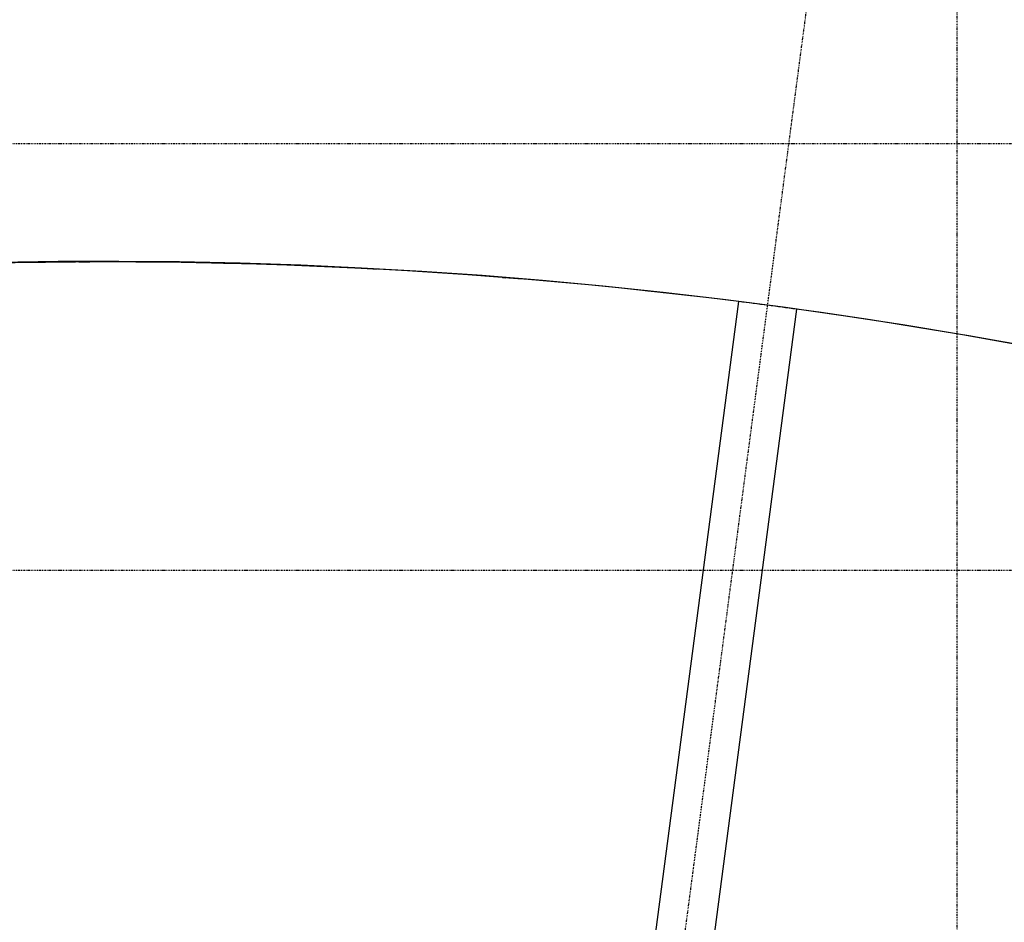
# Model space of a CAD drawing. Extents: x -18763 to 52779, y -147 to 50299.
# Drawn here: x -267 to 2782, y 13655 to 16450 of the extents above; entities that cross this region are included whole.
import ezdxf

# ---------------------------------------------------------------- set-up
doc = ezdxf.new("R2010")
doc.units = 0
doc.linetypes.add('EDG-DASH-3', pattern=[4.5, 3, -1.5])
doc.linetypes.add('X-2499-GF-B$0$EDG-1DOT-2', pattern=[5, 2, -1.4, 0.2, -1.4])
for name, color, linetype in [('ARE-GEN', 7, 'EDG-DASH-3'), ('X-2499-GF-B$0$A-FLOR', 11, 'CONTINUOUS'), ('X-2499-GF-B$0$A-WALL', 8, 'CONTINUOUS'), ('X-2499-GF-B$0$S-GRID-1', 133, 'X-2499-GF-B$0$EDG-1DOT-2'), ('X-XREF', 7, 'CONTINUOUS')]:
    doc.layers.add(name, color=color, linetype=linetype)

# ---------------------------------------------------------------- blocks, each defined once
blk = doc.blocks.new('X-2499-GF-B')
at = {"layer": 'X-2499-GF-B$0$A-FLOR'}
for p, q in [((1227.5, 15651.9), (1237.9, 15651.1)), ((840.8, 7077.3), (1959.5, 15577.2)), ((2138, 15553.7), (1019.1, 7053))]:
    blk.add_line(p, q, dxfattribs=at)
for start, end in [(32.83076, 122.25329), (82.8301, 104.67634), (83.72255, 83.88865), (82.1732, 82.8301), (64.18246, 82.1732)]:
    blk.add_arc((0, 0), 15700, start, end, dxfattribs=at)
at = {"layer": 'X-2499-GF-B$0$A-WALL'}
for start, end in [(90.18223, 90.30674), (88.55957, 88.71144), (86.93692, 87.11581), (85.31426, 85.5198), (83.69161, 83.92327)]:
    blk.add_arc((0, 0), 15700, start, end, dxfattribs=at)
at = {"layer": 'X-2499-GF-B$0$S-GRID-1'}
for p, q in [((2635.8, 7379.1), (2635.8, 43682.6)), ((226.3, 1719.6), (2714.8, 20625.8)), ((51978.9, 16065.8), (-18562.9, 16065.8)), ((51978.9, 14744.8), (-18562.9, 14744.8))]:
    blk.add_line(p, q, dxfattribs=at)

msp = doc.modelspace()

# ---------------------------------------------------------------- linework, layer by layer
at = {"layer": 'ARE-GEN', "const_width": 200}
msp.add_lwpolyline([(-800, 18950, -0.335198), (18100, 5300), (19000, 5550), (20000, 2250)], format="xyb", dxfattribs=at)

# ---------------------------------------------------------------- block references
at = {"layer": 'X-XREF'}
msp.add_blockref('X-2499-GF-B', (0, 0), dxfattribs=at)

doc.saveas('drawing.dxf')
